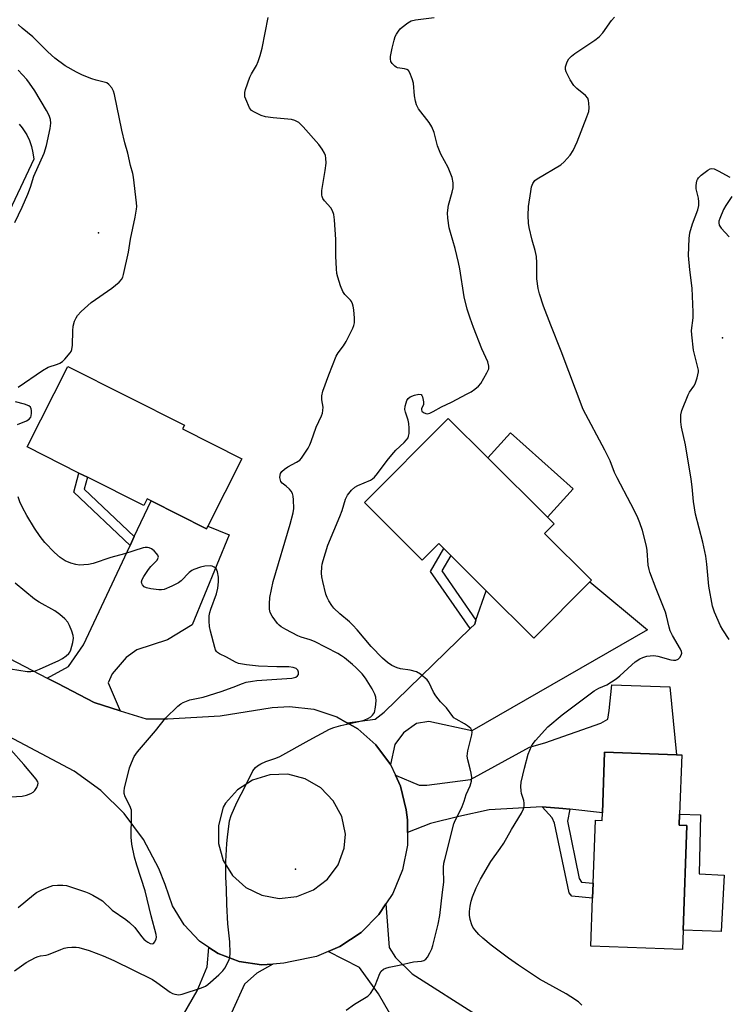
# Model space of a CAD drawing. Units: inches. Extents: x 1309762 to 1315762, y 521448 to 525448.
# Drawn here: x 1310527 to 1310752, y 522575 to 522888 of the extents above; entities that cross this region are included whole.
import ezdxf

# ---------------------------------------------------------------- set-up
doc = ezdxf.new("R2010")
doc.units = ezdxf.units.IN
doc.header["$MEASUREMENT"] = 0
for name, color, linetype in [('BLDG-Footprint', 5, 'Continuous'), ('CULTRL-Pad', 6, 'Continuous'), ('ELEV-Spot Elevation', 7, 'Continuous'), ('TRANS-Driveway', 251, 'Continuous'), ('TRANS-Non Street Sidewalk', 7, 'Continuous'), ('TRANS-Road', 130, 'Continuous'), ('Undefined', 1, 'Continuous')]:
    doc.layers.add(name, color=color, linetype=linetype)

msp = doc.modelspace()

# ---------------------------------------------------------------- linework, layer by layer
at = {"layer": 'BLDG-Footprint'}
for points, elevation in [([(1310597.84, 522747.99), (1310587.02, 522726.51), (1310586.61, 522725.69), (1310568.96, 522734.58), (1310567.7, 522735.22), (1310566.62, 522733.07), (1310548.75, 522742.08), (1310546.01, 522743.45), (1310529.61, 522751.72), (1310542.5, 522777.31), (1310579.56, 522758.64), (1310578.99, 522757.49)], 472.72), ([(1310693.95, 522724.25), (1310708.85, 522709.42), (1310708.31, 522708.88), (1310690.5, 522690.98), (1310675.4, 522706.01), (1310664.11, 522717.25), (1310661.89, 522719.46), (1310660.3, 522721.03), (1310655.07, 522715.78), (1310636.71, 522734.05), (1310663.34, 522760.8), (1310675.9, 522748.31), (1310694.87, 522729.42), (1310696.99, 522727.32)], 477.56), ([(1310736.83, 522634.98), (1310736.71, 522631.53), (1310739.16, 522631.44), (1310737.95, 522598.13), (1310737.73, 522592.02), (1310708.65, 522593.07), (1310709.2, 522608.31), (1310709.38, 522613.09), (1310710.1, 522633.12), (1310712.22, 522633.04), (1310712.31, 522635.47), (1310713.01, 522654.75), (1310735.87, 522653.93), (1310737.52, 522653.87)], 479.42)]:
    msp.add_lwpolyline(points, close=True, dxfattribs=dict(at, elevation=elevation))
at = {"layer": 'CULTRL-Pad'}
for points in [[(1310703.02, 522738.38), (1310694.87, 522729.42), (1310675.9, 522748.31), (1310683.09, 522756.23)], [(1310751.01, 522615.63), (1310749.99, 522597.71), (1310737.95, 522598.13), (1310739.16, 522631.44), (1310736.71, 522631.53), (1310736.83, 522634.98), (1310743.41, 522634.76), (1310743.02, 522616.04)]]:
    msp.add_lwpolyline(points, close=True, dxfattribs=at)
msp.add_polyline3d([(1310527.13, 522854.31, 0), (1310528.04, 522853.14, 0), (1310529.46, 522850.96, 0), (1310530.34, 522849.12, 0), (1310531.01, 522847.19, 0), (1310531.47, 522845.2, 0), (1310531.71, 522843.18, 0), (1310513.66, 522804.93, 0)], dxfattribs=at)
at = {"layer": 'ELEV-Spot Elevation'}
for p in [(1310552.26, 522819.8, 472.01), (1310750.46, 522786.41, 480.45), (1310614.86, 522617.57, 475.65)]:
    msp.add_point(p, dxfattribs=at)
at = {"layer": 'TRANS-Driveway'}
for points in [[(1310559.12, 522667.91), (1310550.88, 522670.5), (1310539.33, 522676.54), (1310535.98, 522678.29), (1310542.78, 522681.97), (1310547.54, 522688.84), (1310562.31, 522720.38), (1310563.65, 522723.23), (1310568.96, 522734.58), (1310586.61, 522725.69), (1310587.02, 522726.51), (1310593.72, 522723.75), (1310581.98, 522695.19), (1310574.2, 522690.38), (1310564.4, 522687.24), (1310561.11, 522684.83), (1310556.58, 522679.58), (1310555.32, 522676.75)], [(1310644.98, 522650.86), (1310640.38, 522657.05), (1310634.63, 522662.17), (1310631.29, 522664.09), (1310640.1, 522665.21), (1310642.98, 522667.49), (1310670.28, 522694.02), (1310671.74, 522695.45), (1310672.15, 522696.63), (1310675.4, 522706.01), (1310690.5, 522690.98), (1310708.31, 522708.88), (1310726.6, 522693.61), (1310670.8, 522661.51), (1310657.16, 522664.5), (1310653.24, 522663.83), (1310649.12, 522660.85), (1310646.41, 522657.15)], [(1310701.97, 522636.56), (1310699.7, 522636.8), (1310693.12, 522637.4), (1310676.38, 522636.39), (1310666.74, 522634.26), (1310657.75, 522632.11), (1310650.41, 522629.21), (1310650.4, 522633.23), (1310649.97, 522636.38), (1310648.22, 522643.88), (1310646.6, 522647.37), (1310654.07, 522644.26), (1310656.55, 522644.23), (1310670.43, 522646.08), (1310689.13, 522656.29), (1310694.02, 522657.69), (1310711.75, 522663.95), (1310714, 522665.25), (1310714.43, 522668.01), (1310715.32, 522676.18), (1310733.75, 522675.45), (1310735.87, 522653.93), (1310713.01, 522654.75), (1310712.31, 522635.47)], [(1310658.76, 522545.42), (1310654.93, 522553.15), (1310651.99, 522559.12), (1310641.15, 522577.96), (1310635.19, 522586.33), (1310625.24, 522591.39), (1310628.96, 522592.94), (1310635.64, 522597.43), (1310641.32, 522603.14), (1310643.55, 522606.49), (1310644.62, 522592.69), (1310646.56, 522589.5), (1310651.9, 522584.3), (1310673.2, 522570.75), (1310698.37, 522560.85), (1310699.06, 522557.46), (1310682.89, 522546.78), (1310680.74, 522550.03), (1310662.66, 522538.09), (1310661.55, 522539.79)], [(1310607.62, 522587.4), (1310602.53, 522584.47), (1310598.68, 522580.98), (1310594.47, 522571.84), (1310596.34, 522540.46), (1310595.74, 522525.91), (1310594.05, 522514.35), (1310591.08, 522502.94), (1310567.36, 522513.94), (1310577.54, 522533.61), (1310562.16, 522541.58), (1310566.41, 522549), (1310570.58, 522556.27), (1310583.56, 522578.89), (1310586.76, 522586.49), (1310587.35, 522592.67), (1310590.32, 522590.7), (1310596.99, 522588.15), (1310604.06, 522587.12)]]:
    msp.add_lwpolyline(points, close=True, dxfattribs=at)
at = {"layer": 'TRANS-Non Street Sidewalk'}
for points in [[(1310563.65, 522723.23), (1310562.31, 522720.38), (1310544.39, 522737.32), (1310546.01, 522743.45), (1310548.75, 522742.08), (1310547.74, 522738.27)], [(1310672.15, 522696.63), (1310671.74, 522695.45), (1310670.28, 522694.02), (1310657.73, 522712.16), (1310661.89, 522719.46), (1310664.11, 522717.25), (1310661.3, 522712.32)], [(1310701.97, 522636.56), (1310701.24, 522632.75), (1310704.95, 522614.57), (1310705.61, 522613.44), (1310709.38, 522613.09), (1310709.2, 522608.31), (1310702.63, 522608.96), (1310701.74, 522609.99), (1310697.06, 522632.12), (1310696.3, 522633.82), (1310693.12, 522637.4), (1310699.7, 522636.8)]]:
    msp.add_lwpolyline(points, close=True, dxfattribs=at)
at = {"layer": 'TRANS-Road'}
msp.add_polyline3d([(1310473.21, 522710.97, 0), (1310535.98, 522678.29, 0), (1310539.33, 522676.54, 0), (1310550.88, 522670.5, 0), (1310559.12, 522667.91, 0), (1310567.36, 522665.31, 0), (1310574.19, 522665.28, 0), (1310590.87, 522666.32, 0), (1310607.37, 522668.93, 0), (1310612.98, 522669.29, 0), (1310620.63, 522668.42, 0), (1310627.95, 522666.01, 0), (1310631.29, 522664.09, 0), (1310634.63, 522662.17, 0), (1310640.38, 522657.05, 0), (1310644.98, 522650.86, 0), (1310646.6, 522647.37, 0), (1310648.22, 522643.88, 0), (1310649.97, 522636.38, 0), (1310650.4, 522633.23, 0), (1310650.41, 522629.21, 0), (1310650.41, 522625.18, 0), (1310648.85, 522617.29, 0), (1310645.77, 522609.84, 0), (1310643.55, 522606.49, 0), (1310641.32, 522603.14, 0), (1310635.64, 522597.43, 0), (1310628.96, 522592.94, 0), (1310625.24, 522591.39, 0), (1310621.53, 522589.84, 0), (1310613.64, 522588.23, 0), (1310611.17, 522587.67, 0), (1310607.62, 522587.4, 0), (1310604.06, 522587.12, 0), (1310596.99, 522588.15, 0), (1310590.32, 522590.7, 0), (1310587.35, 522592.67, 0), (1310584.38, 522594.64, 0), (1310579.44, 522599.8, 0), (1310575.75, 522605.91, 0), (1310573.48, 522612.68, 0), (1310571.48, 522617.78, 0), (1310566.6, 522626.95, 0), (1310560.38, 522635.27, 0), (1310552.98, 522642.56, 0), (1310544.56, 522648.64, 0), (1310488.99, 522678.15, 0)], dxfattribs=at)
msp.add_polyline3d([(1310604.12, 522609.26, 0), (1310609.68, 522608.26, 0), (1310615.3, 522608.84, 0), (1310620.54, 522610.93, 0), (1310625, 522614.39, 0), (1310628.34, 522618.94, 0), (1310630.3, 522624.23, 0), (1310630.76, 522628.67, 0), (1310629.53, 522634.25, 0), (1310626.82, 522639.28, 0), (1310622.84, 522643.39, 0), (1310617.9, 522646.27, 0), (1310612.37, 522647.69, 0), (1310606.65, 522647.55, 0), (1310601.19, 522645.87, 0), (1310596.39, 522642.76, 0), (1310592.61, 522638.47, 0), (1310591.9, 522637.29, 0), (1310590.34, 522631.4, 0), (1310590.33, 522625.75, 0), (1310591.88, 522620.32, 0), (1310594.87, 522615.53, 0), (1310599.06, 522611.75, 0)], close=True, dxfattribs=at)
at = {"layer": 'Undefined'}
for points, elevation in [([(1310525.55, 522585.25), (1310529.27, 522587.83), (1310532.31, 522589.45), (1310533.09, 522589.8), (1310533.89, 522590.05), (1310535.62, 522590.18), (1310536.43, 522590.38), (1310540.36, 522592.05), (1310541.38, 522592.42), (1310542.4, 522592.65), (1310543.8, 522592.77), (1310545.2, 522592.76), (1310546.03, 522592.64), (1310549.36, 522591.72), (1310553.77, 522590.05), (1310557.09, 522588.56), (1310569.37, 522582.43), (1310570.82, 522581.52), (1310575.03, 522578.5), (1310575.75, 522578.07), (1310576.49, 522577.77), (1310577.75, 522577.65), (1310578.79, 522577.84), (1310585, 522579.86), (1310586.29, 522580.41), (1310587.01, 522580.87), (1310590.51, 522583.94), (1310591.72, 522585.18), (1310592.36, 522586.11), (1310593.33, 522587.84), (1310593.8, 522588.86), (1310593.98, 522589.52), (1310594.08, 522590.89), (1310593.95, 522594.47), (1310593.36, 522600.22), (1310593.05, 522606.31), (1310592.93, 522611.3), (1310592.68, 522615.05), (1310592.69, 522619.94), (1310593.01, 522625.72), (1310593.2, 522627.74), (1310593.92, 522632.9), (1310594.38, 522634.55), (1310596.25, 522638.76), (1310598.98, 522643.99), (1310601.29, 522648.84), (1310602.11, 522649.87), (1310602.8, 522650.39), (1310603.79, 522650.98), (1310605.36, 522651.72), (1310608.59, 522652.78), (1310609.87, 522653.33), (1310619.17, 522658.5), (1310625.64, 522661.99), (1310627, 522662.53), (1310629.24, 522663.23), (1310634.95, 522664.44), (1310636.63, 522664.94), (1310637.99, 522665.5), (1310638.74, 522665.92), (1310639.33, 522666.46), (1310639.88, 522667.36), (1310640.26, 522669.05), (1310640.45, 522671.09), (1310640.35, 522672.17), (1310640.04, 522673.15), (1310639.15, 522674.88), (1310637.05, 522678.28), (1310635.97, 522679.59), (1310634.04, 522681.66), (1310632.97, 522682.64), (1310630.41, 522684.68), (1310629.47, 522685.36), (1310628.25, 522686.08), (1310620.89, 522689.89), (1310619.48, 522690.4), (1310616.66, 522691.26), (1310615.58, 522691.69), (1310611.74, 522693.71), (1310610.24, 522694.59), (1310609.63, 522695.08), (1310609.07, 522695.67), (1310607.39, 522697.96), (1310606.75, 522699.14), (1310606.55, 522700.14), (1310606.56, 522701.85), (1310606.7, 522703.85), (1310607.73, 522708.93), (1310613.18, 522727.23), (1310614.1, 522730.83), (1310614.34, 522732.22), (1310614.22, 522734.89), (1310614.07, 522736.06), (1310613.88, 522736.9), (1310613.49, 522737.63), (1310612.94, 522738.29), (1310611.89, 522739.29), (1310610.65, 522740.26), (1310610.21, 522740.78), (1310610.02, 522741.22), (1310609.91, 522742), (1310609.94, 522742.8), (1310610.05, 522743.31), (1310610.44, 522743.98), (1310611.29, 522744.71), (1310612.41, 522745.41), (1310615.2, 522746.9), (1310616.16, 522747.57), (1310616.74, 522748.21), (1310617.41, 522749.15), (1310618.85, 522751.36), (1310619.41, 522752.38), (1310619.84, 522753.44), (1310621.39, 522758.06), (1310623.06, 522761.66), (1310623.36, 522762.47), (1310623.52, 522763.28), (1310623.57, 522764.38), (1310623.17, 522766.75), (1310623.18, 522768.01), (1310623.56, 522769.42), (1310625.44, 522774.69), (1310627.76, 522780.53), (1310628.39, 522781.62), (1310630.04, 522783.87), (1310630.87, 522785.23), (1310633.09, 522789.52), (1310633.4, 522790.3), (1310633.54, 522791.14), (1310633.52, 522792.63), (1310633.34, 522795.33), (1310633.17, 522796.46), (1310632.95, 522797.25), (1310632.63, 522797.93), (1310632.3, 522798.38), (1310630.49, 522800.2), (1310629.83, 522801.1), (1310629.11, 522802.97), (1310628.25, 522805.73), (1310627.97, 522806.85), (1310627.82, 522808.29), (1310627.63, 522812.36), (1310627.64, 522817.68), (1310627.26, 522823.9), (1310627.02, 522825.65), (1310626.6, 522826.72), (1310626.01, 522827.72), (1310624.06, 522829.95), (1310623.55, 522830.65), (1310623.27, 522831.3), (1310623.16, 522831.76), (1310623.21, 522833.2), (1310624.26, 522839.62), (1310624.52, 522841.89), (1310624.48, 522843.56), (1310624.32, 522844.37), (1310624.05, 522845.14), (1310623.35, 522846.32), (1310622.2, 522847.88), (1310617.32, 522853.49), (1310615.93, 522854.82), (1310614.67, 522855.47), (1310613.58, 522855.79), (1310607.69, 522856.31), (1310605.35, 522856.64), (1310603.98, 522857.11), (1310601.86, 522858.09), (1310600.9, 522858.69), (1310600.52, 522859.08), (1310600.22, 522859.55), (1310599.04, 522862.22), (1310598.79, 522863.03), (1310598.7, 522863.58), (1310598.78, 522864.43), (1310599, 522865.29), (1310600.29, 522869.28), (1310600.81, 522870.32), (1310602.45, 522872.94), (1310603, 522874.24), (1310603.64, 522876.13), (1310604.2, 522878.43), (1310606.2, 522888.19)], 474), ([(1310630.9, 522572.74), (1310633.54, 522574.67), (1310637.8, 522577.18), (1310638.6, 522577.99), (1310639.58, 522579.46), (1310640.1, 522580.53), (1310641.64, 522584.41), (1310642.09, 522585.14), (1310642.8, 522585.77), (1310643.47, 522586.12), (1310644.59, 522586.42), (1310647.76, 522587.03), (1310652.28, 522588.05), (1310654.81, 522588.35), (1310655.59, 522588.55), (1310656.24, 522588.99), (1310656.71, 522589.56), (1310657.53, 522590.97), (1310658.1, 522592.22), (1310658.44, 522593.32), (1310660.11, 522600.07), (1310660.66, 522602.87), (1310661.49, 522610.24), (1310661.92, 522613.38), (1310661.98, 522614.45), (1310661.84, 522616.62), (1310661.86, 522618.07), (1310661.99, 522619.5), (1310662.21, 522620.61), (1310665.13, 522631.98), (1310665.56, 522633.04), (1310667.01, 522635.84), (1310667.74, 522637.46), (1310668.37, 522639.13), (1310669.02, 522641.3), (1310670.27, 522644.03), (1310670.77, 522645.56), (1310670.82, 522646.66), (1310670.62, 522648.07), (1310670.33, 522649.48), (1310669.53, 522652.33), (1310669.38, 522653.45), (1310669.61, 522655.14), (1310670.86, 522660.26), (1310670.95, 522661.08), (1310670.88, 522661.58), (1310670.49, 522662.22), (1310669.46, 522663.13), (1310668.49, 522663.76), (1310665.86, 522665.18), (1310665.14, 522665.68), (1310664.77, 522666.05), (1310662.76, 522668.87), (1310660.89, 522670.74), (1310659.43, 522672.6), (1310658.64, 522673.83), (1310657.15, 522676.98), (1310656.66, 522677.67), (1310656.05, 522678.26), (1310654.49, 522679.51), (1310653.26, 522680.21), (1310651.29, 522680.75), (1310648.23, 522681.26), (1310647.15, 522681.51), (1310645.42, 522682.3), (1310644.06, 522683.19), (1310642.44, 522684.63), (1310638.85, 522688.28), (1310634.44, 522693.59), (1310633.03, 522695.1), (1310631.97, 522696.12), (1310628.87, 522698.7), (1310627.03, 522700.45), (1310626.32, 522701.33), (1310625.4, 522702.81), (1310624.87, 522703.84), (1310624.47, 522704.94), (1310623.47, 522708.98), (1310623.18, 522710.43), (1310623.11, 522711.59), (1310623.23, 522713.64), (1310623.34, 522714.5), (1310623.61, 522715.66), (1310625.08, 522720.53), (1310628.92, 522729.58), (1310629.6, 522731.49), (1310630.74, 522735.13), (1310631.34, 522736.43), (1310632.61, 522738), (1310633.67, 522738.97), (1310634.66, 522739.52), (1310638.61, 522741.21), (1310639.32, 522741.65), (1310639.93, 522742.17), (1310640.85, 522743.25), (1310643.93, 522747.43), (1310645.38, 522749.24), (1310646.74, 522750.69), (1310649.32, 522753.11), (1310650.1, 522753.97), (1310650.57, 522754.67), (1310650.77, 522755.18), (1310650.89, 522756), (1310650.92, 522757.72), (1310650.84, 522759.16), (1310650.61, 522760.28), (1310649.72, 522762.75), (1310649.6, 522763.58), (1310649.7, 522764.66), (1310649.94, 522765.74), (1310650.2, 522766.51), (1310650.63, 522767.16), (1310651.24, 522767.65), (1310652.62, 522768.2), (1310654.02, 522768.51), (1310654.7, 522768.41), (1310654.98, 522768.1), (1310655.17, 522767.66), (1310655.48, 522766.04), (1310655.43, 522765.24), (1310654.86, 522763.82), (1310654.83, 522763.49), (1310654.95, 522763.13), (1310655.48, 522762.65), (1310656.21, 522762.34), (1310656.73, 522762.3), (1310657.53, 522762.49), (1310658.6, 522762.98), (1310661.2, 522764.48), (1310664.37, 522765.96), (1310669.34, 522768.56), (1310670.62, 522769.29), (1310671.82, 522770.13), (1310672.94, 522771.05), (1310673.7, 522771.92), (1310675.64, 522775.25), (1310676.2, 522776.57), (1310676.24, 522777.39), (1310675.88, 522778.77), (1310674.03, 522782.91), (1310671.32, 522789.68), (1310670.26, 522792.64), (1310669.36, 522795.48), (1310668.37, 522799.41), (1310667, 522808.38), (1310666.63, 522810.38), (1310665.56, 522814.84), (1310664.04, 522819.92), (1310663.68, 522821.33), (1310663.23, 522824.41), (1310663.13, 522826.09), (1310663.47, 522828.56), (1310664.61, 522832.72), (1310664.9, 522834.11), (1310664.93, 522835.72), (1310664.57, 522837.35), (1310664, 522838.96), (1310663.29, 522840.58), (1310660.97, 522844.83), (1310660.51, 522845.85), (1310659.97, 522847.43), (1310658.83, 522851.66), (1310658.1, 522853.45), (1310657.26, 522854.87), (1310653.93, 522859.23), (1310653.22, 522860.48), (1310652.9, 522861.6), (1310652.58, 522863.32), (1310652.27, 522867.37), (1310651.87, 522868.76), (1310651.11, 522870.64), (1310650.69, 522871.33), (1310650.24, 522871.69), (1310649.49, 522871.92), (1310647.26, 522872.24), (1310646.77, 522872.46), (1310646.33, 522872.78), (1310645.56, 522873.59), (1310645.12, 522874.27), (1310644.95, 522875.03), (1310644.98, 522875.85), (1310645.51, 522878.44), (1310646.16, 522881.03), (1310646.53, 522882.15), (1310646.92, 522882.93), (1310647.55, 522883.92), (1310648.1, 522884.58), (1310648.71, 522885.16), (1310650.47, 522886.57), (1310651.58, 522887.13), (1310652.96, 522887.44), (1310658.86, 522888.19)], 476), ([(1310705.73, 522574.37), (1310704.68, 522575.36), (1310702.24, 522576.98), (1310700.74, 522577.9), (1310692.36, 522582.62), (1310685.65, 522587.04), (1310682.51, 522589.26), (1310676.99, 522593.44), (1310674.29, 522595.58), (1310673.09, 522596.76), (1310671.78, 522598.23), (1310671.15, 522599.13), (1310670.8, 522599.88), (1310670.3, 522601.52), (1310670.06, 522602.92), (1310670.1, 522604.04), (1310670.32, 522605.74), (1310670.61, 522607.42), (1310671.03, 522608.75), (1310672.2, 522611.6), (1310673.54, 522614.32), (1310676.85, 522620.01), (1310679.87, 522624.13), (1310680.99, 522625.79), (1310683.44, 522630.13), (1310686.57, 522635.37), (1310687.21, 522636.7), (1310687.45, 522637.53), (1310687.47, 522638.54), (1310687.31, 522639.39), (1310686.65, 522641.6), (1310686.49, 522642.43), (1310686.42, 522643.78), (1310686.55, 522645.15), (1310687.54, 522649.64), (1310688.71, 522654.09), (1310689.2, 522655.37), (1310689.78, 522656.61), (1310690.33, 522657.5), (1310691.01, 522658.39), (1310694.99, 522662.82), (1310699.54, 522666.61), (1310709.64, 522674.17), (1310711.21, 522675.02), (1310713.75, 522676.11), (1310716.7, 522678.02), (1310717.82, 522678.94), (1310721.59, 522682.52), (1310722.71, 522683.4), (1310724.14, 522684.34), (1310725.13, 522684.83), (1310726.43, 522685.23), (1310727.5, 522685.37), (1310728.58, 522685.4), (1310729.94, 522685.25), (1310734.03, 522684.12), (1310734.86, 522683.99), (1310735.64, 522684), (1310736.32, 522684.31), (1310736.89, 522684.86), (1310737.34, 522685.53), (1310737.53, 522686.24), (1310737.46, 522686.74), (1310737.13, 522687.51), (1310734.57, 522691.8), (1310733.8, 522693.33), (1310733.47, 522694.42), (1310732.67, 522698.07), (1310732.33, 522699.19), (1310729.34, 522706.61), (1310727.35, 522711.9), (1310727.12, 522712.75), (1310726.88, 522714.18), (1310726.5, 522718.78), (1310726.28, 522720.23), (1310725.05, 522725.16), (1310724.2, 522727.58), (1310723.3, 522729.68), (1310721.33, 522733.69), (1310716.95, 522741.88), (1310716.14, 522743.66), (1310714.71, 522747.34), (1310713.06, 522750.74), (1310706.22, 522763.6), (1310699.25, 522782.21), (1310695.91, 522790.41), (1310693.61, 522796.51), (1310692.28, 522800.42), (1310691.85, 522802.09), (1310691.51, 522805.13), (1310691.49, 522810.28), (1310691.32, 522812.24), (1310690.96, 522814.12), (1310689.98, 522817.42), (1310689.01, 522821.44), (1310688.83, 522822.85), (1310688.72, 522825.34), (1310688.87, 522828.18), (1310689.52, 522832.9), (1310689.78, 522834.36), (1310690.19, 522835.44), (1310690.87, 522836.36), (1310691.54, 522836.89), (1310699.14, 522841.34), (1310700.19, 522842.31), (1310702.06, 522844.51), (1310702.98, 522845.94), (1310704.33, 522848.74), (1310707.39, 522856.64), (1310707.95, 522858.31), (1310708.08, 522859.47), (1310708.03, 522860.94), (1310707.93, 522861.8), (1310707.68, 522862.58), (1310706.97, 522863.44), (1310704.22, 522865.67), (1310703.22, 522866.65), (1310702.11, 522868.36), (1310700.74, 522870.94), (1310700.53, 522871.73), (1310700.6, 522872.53), (1310701.14, 522874.12), (1310701.67, 522875.1), (1310702.44, 522875.88), (1310703.54, 522876.73), (1310709.88, 522881.05), (1310711.28, 522882.11), (1310712.4, 522883.37), (1310715.2, 522887.21), (1310716.15, 522888.36)], 478), ([(1310526.77, 522770.74), (1310534.52, 522776.06), (1310536.28, 522777.09), (1310539.26, 522778.08), (1310539.99, 522778.38), (1310540.81, 522778.91), (1310541.63, 522779.68), (1310543.28, 522781.61), (1310543.57, 522782.09), (1310543.82, 522782.71), (1310544.01, 522784.09), (1310544.09, 522788.59), (1310544.19, 522790.07), (1310544.67, 522791.73), (1310545.14, 522792.79), (1310545.56, 522793.53), (1310546.76, 522794.8), (1310549.92, 522797.62), (1310556.52, 522802.24), (1310558.84, 522804.07), (1310559.6, 522804.9), (1310559.95, 522805.67), (1310560.18, 522806.5), (1310561.8, 522813.68), (1310562.46, 522817.76), (1310563.95, 522824.74), (1310564.38, 522827.3), (1310564.44, 522828.16), (1310564.38, 522829.32), (1310563.41, 522837.51), (1310563.19, 522838.66), (1310562.44, 522841.13), (1310561.59, 522845.14), (1310560.62, 522848.42), (1310559.67, 522852.39), (1310557.34, 522863.76), (1310557.03, 522864.83), (1310556.48, 522865.83), (1310555.55, 522866.93), (1310554.87, 522867.41), (1310554.07, 522867.7), (1310551.52, 522868.32), (1310550.15, 522868.76), (1310547.2, 522869.93), (1310545.33, 522870.86), (1310541.64, 522872.86), (1310538.44, 522875.24), (1310536.16, 522877.29), (1310531.39, 522882.06), (1310528.06, 522884.8), (1310526.77, 522886.01)], 472), ([(1310525.75, 522823.09), (1310528.02, 522827.95), (1310529.78, 522832.06), (1310530.66, 522834.27), (1310531.78, 522837.77), (1310535.06, 522845.1), (1310535.79, 522847.54), (1310536.89, 522852.94), (1310537.09, 522854.66), (1310537.02, 522855.77), (1310536.6, 522857.1), (1310535.8, 522858.64), (1310532.02, 522864.92), (1310530.41, 522867.39), (1310529.51, 522868.54), (1310526.81, 522871.47)], 470), ([(1310752.6, 522690.52), (1310750.5, 522693.58), (1310749.78, 522694.85), (1310747.86, 522699.22), (1310747.23, 522701.17), (1310746.05, 522707.45), (1310745.47, 522714.43), (1310745.14, 522717.04), (1310744.17, 522721.43), (1310741.87, 522730.34), (1310741.27, 522734.42), (1310740.83, 522739.09), (1310740.48, 522741.54), (1310738.7, 522752.4), (1310737.41, 522758.06), (1310737.19, 522759.73), (1310737.17, 522761.96), (1310737.51, 522763.36), (1310739.48, 522768.34), (1310739.91, 522769.11), (1310741.32, 522771.02), (1310741.75, 522771.78), (1310742.37, 522773.67), (1310742.77, 522775.62), (1310742.77, 522776.18), (1310742.63, 522777.03), (1310741.26, 522782.44), (1310740.66, 522787.34), (1310740.62, 522788.78), (1310741.14, 522792.76), (1310741.15, 522794.52), (1310740.75, 522802.23), (1310740.03, 522808.05), (1310739.69, 522812.62), (1310739.87, 522817.99), (1310740.06, 522819.75), (1310740.89, 522822.59), (1310742.61, 522827.13), (1310742.94, 522828.5), (1310742.97, 522829.65), (1310742.85, 522830.79), (1310742.02, 522833.75), (1310742.05, 522834.87), (1310742.32, 522836.26), (1310742.51, 522836.78), (1310742.8, 522837.25), (1310743.62, 522838.08), (1310745.73, 522839.73), (1310746.47, 522840.14), (1310746.97, 522840.26), (1310747.79, 522840.13), (1310749.1, 522839.5), (1310752.72, 522837.43)], 480), ([(1310753.38, 522831.37), (1310751.47, 522828.45), (1310750.77, 522827.2), (1310749.54, 522824.33), (1310749.3, 522823.54), (1310749.25, 522823.01), (1310749.39, 522822.23), (1310749.96, 522821.3), (1310752.5, 522818.54)], 480), ([(1310526.55, 522758.82), (1310529.43, 522760), (1310530.29, 522760.53), (1310530.76, 522761.15), (1310530.92, 522761.67), (1310531.02, 522762.51), (1310531, 522763.36), (1310530.92, 522763.89), (1310530.72, 522764.34), (1310530.12, 522764.82), (1310528.75, 522765.34), (1310525.94, 522766.06)], 472), ([(1310526.72, 522605.41), (1310531.68, 522609.43), (1310532.63, 522610.11), (1310534.47, 522611.04), (1310536.92, 522612.08), (1310537.76, 522612.3), (1310539.22, 522612.43), (1310540.99, 522612.45), (1310542.15, 522612.33), (1310548.13, 522610.38), (1310549.2, 522609.92), (1310550.49, 522609.24), (1310552.52, 522608.08), (1310553.5, 522607.44), (1310556.66, 522604.55), (1310560.96, 522601.51), (1310562.11, 522600.61), (1310563.77, 522599), (1310565.94, 522596.14), (1310566.68, 522595.34), (1310567.3, 522594.8), (1310567.97, 522594.32), (1310568.67, 522593.94), (1310569.38, 522593.79), (1310569.76, 522593.93), (1310570.18, 522594.47), (1310570.57, 522595.45), (1310570.65, 522595.98), (1310570.59, 522596.82), (1310568.96, 522602.66), (1310567.08, 522610.69), (1310564.43, 522618.77), (1310563.71, 522621.32), (1310562.9, 522625.51), (1310562.66, 522627.68), (1310562.79, 522634.59), (1310562.7, 522636.28), (1310562.25, 522637.63), (1310560.78, 522640.51), (1310560.46, 522641.6), (1310560.44, 522642.45), (1310560.58, 522643.32), (1310562.14, 522649.73), (1310562.7, 522651.37), (1310563.65, 522653.38), (1310564.64, 522654.8), (1310570.39, 522661.53), (1310573.51, 522665.53), (1310577.5, 522669.37), (1310578.39, 522670.11), (1310579.13, 522670.54), (1310581.31, 522671.35), (1310585.5, 522672.24), (1310591.21, 522673.96), (1310595.09, 522675.36), (1310598.05, 522676.58), (1310599.15, 522676.93), (1310601.13, 522677.32), (1310602.56, 522677.5), (1310613.66, 522678.22), (1310614.52, 522678.41), (1310614.97, 522678.61), (1310615.52, 522679.02), (1310615.74, 522679.41), (1310615.81, 522680.12), (1310615.6, 522680.8), (1310615.08, 522681.28), (1310614.13, 522681.67), (1310612.74, 522681.81), (1310608.9, 522681.86), (1310603.1, 522682.1), (1310599.24, 522682.5), (1310596.7, 522682.93), (1310595.74, 522683.3), (1310592.91, 522684.97), (1310590.71, 522685.96), (1310590.09, 522686.38), (1310589.76, 522686.74), (1310589.48, 522687.21), (1310589.18, 522688.02), (1310587.83, 522693.18), (1310587.55, 522694.62), (1310587.45, 522696.32), (1310587.45, 522698.02), (1310587.6, 522699.07), (1310587.94, 522700.18), (1310589.73, 522705.08), (1310590.12, 522706.8), (1310590.41, 522708.86), (1310590.37, 522710.33), (1310590.04, 522712.08), (1310589.86, 522712.61), (1310589.59, 522713.08), (1310589.05, 522713.55), (1310588.36, 522713.83), (1310587.8, 522713.91), (1310586.05, 522713.84), (1310584.66, 522713.56), (1310582.56, 522712.83), (1310581.87, 522712.46), (1310581.1, 522711.87), (1310578.55, 522709.23), (1310577.67, 522708.53), (1310575.56, 522707.47), (1310573.11, 522706.45), (1310572.28, 522706.3), (1310571.44, 522706.33), (1310568.85, 522706.69), (1310567.47, 522706.99), (1310566.76, 522707.32), (1310566.29, 522707.9), (1310566.08, 522708.37), (1310565.98, 522708.87), (1310566.1, 522709.62), (1310566.63, 522710.61), (1310568.12, 522712.79), (1310568.86, 522713.71), (1310570.87, 522715.79), (1310571.15, 522716.23), (1310571.28, 522716.66), (1310571.13, 522717.29), (1310570.7, 522717.91), (1310569.94, 522718.67), (1310569.06, 522719.33), (1310568.34, 522719.68), (1310567.85, 522719.79), (1310567.07, 522719.79), (1310566.5, 522719.68), (1310560.52, 522717.74), (1310556.23, 522716.62), (1310550.54, 522714.74), (1310549.11, 522714.38), (1310547.66, 522714.22), (1310546.21, 522714.18), (1310545.09, 522714.35), (1310543.44, 522714.81), (1310541.67, 522715.53), (1310540.08, 522716.6), (1310538.33, 522718.14), (1310535.24, 522721.32), (1310533.72, 522723.25), (1310531.94, 522725.96), (1310529.46, 522729.96), (1310528.09, 522732.44), (1310527.32, 522734.29), (1310526.77, 522735.92)], 472), ([(1310524.34, 522681.18), (1310529.57, 522680.39), (1310530.75, 522680.37), (1310531.93, 522680.5), (1310533.58, 522681.07), (1310539.67, 522683.82), (1310540.89, 522684.51), (1310542.03, 522685.31), (1310542.84, 522686.04), (1310543.14, 522686.48), (1310543.47, 522687.27), (1310544.07, 522689.54), (1310544.3, 522690.97), (1310544.22, 522691.8), (1310543.79, 522693.15), (1310543.06, 522695.02), (1310542.53, 522696.02), (1310541.57, 522697.09), (1310540.04, 522698.46), (1310538.38, 522699.6), (1310533.45, 522702.41), (1310531.99, 522703.34), (1310525.79, 522708.44)], 470), ([(1310524.43, 522640.48), (1310528.02, 522640.75), (1310529.4, 522641.11), (1310530.74, 522641.61), (1310531.48, 522642), (1310532.08, 522642.57), (1310532.68, 522643.55), (1310533, 522644.33), (1310533.08, 522644.85), (1310533, 522645.29), (1310532.51, 522646.15), (1310528.53, 522650.82), (1310524.43, 522655.44)], 470)]:
    msp.add_lwpolyline(points, dxfattribs=dict(at, elevation=elevation))

doc.saveas('drawing.dxf')
